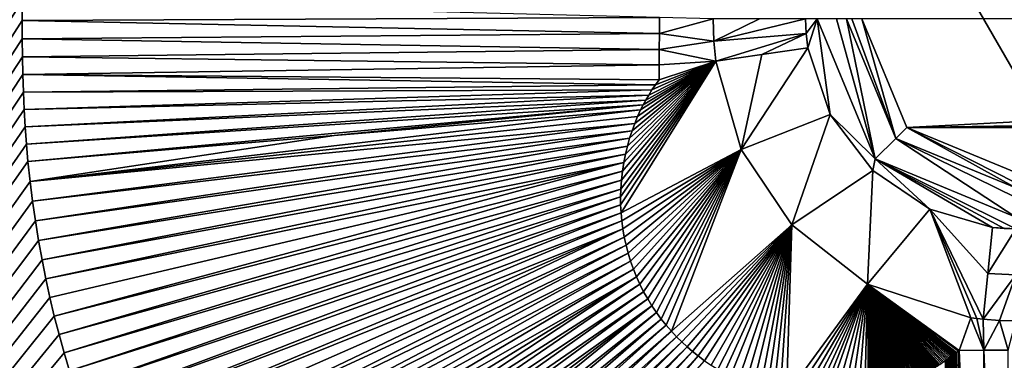
# Model space of a CAD drawing. Units: millimetres. Extents: x -400 to 400, y -1400 to 10.
# Drawn here: x -112 to -54, y -624 to -604 of the extents above; entities that cross this region are included whole.
import ezdxf

# ---------------------------------------------------------------- set-up
doc = ezdxf.new("R2010")
doc.units = ezdxf.units.MM
doc.header["$LTSCALE"] = 81.481481
for name, color, linetype in [('11', 7, 'CONTINUOUS'), ('120', 7, 'CONTINUOUS'), ('14', 7, 'CONTINUOUS'), ('17', 7, 'CONTINUOUS'), ('194', 7, 'CONTINUOUS'), ('20', 7, 'CONTINUOUS'), ('21', 7, 'CONTINUOUS'), ('34', 7, 'CONTINUOUS'), ('39', 7, 'CONTINUOUS'), ('40', 7, 'CONTINUOUS'), ('41', 7, 'CONTINUOUS'), ('5', 7, 'CONTINUOUS'), ('6', 7, 'CONTINUOUS'), ('7', 7, 'CONTINUOUS'), ('98', 7, 'CONTINUOUS')]:
    doc.layers.add(name, color=color, linetype=linetype)

msp = doc.modelspace()

# ---------------------------------------------------------------- linework, layer by layer
at = {"layer": '11', "linetype": 'Continuous'}
for points in [[(-65.124, -603.5, 16.215), (-61.727, -611.711, 16.197), (-63.988, -603.5, 15.665), (-65.124, -603.5, 16.215)], [(-63.988, -603.5, 15.665), (-61.727, -611.711, 16.197), (-63.408, -603.5, 14.544), (-63.988, -603.5, 15.665)], [(-63.408, -603.5, 14.544), (-61.727, -611.711, 16.197), (-60.507, -610.507, 14.538), (-63.408, -603.5, 14.544)], [(-61.727, -611.711, 16.197), (-53.5, -615.124, 16.218), (-60.507, -610.507, 14.538), (-61.727, -611.711, 16.197)], [(-53.5, -613.976, 15.655), (-53.5, -613.408, 14.545), (-60.507, -610.507, 14.538), (-53.5, -613.976, 15.655)], [(-53.5, -615.124, 16.218), (-53.5, -613.976, 15.655), (-60.507, -610.507, 14.538), (-53.5, -615.124, 16.218)]]:
    msp.add_3dface(points, dxfattribs=at)
at = {"layer": '120', "linetype": 'Continuous'}
for points in [[(-62.5, -603.5, 13.703), (-59.865, -609.863, 13.703), (-62.5, -603.5, 15.7), (-62.5, -603.5, 13.703)], [(-59.865, -609.863, 13.703), (-59.864, -609.864, 15.7), (-62.5, -603.5, 15.7), (-59.865, -609.863, 13.703)], [(-59.865, -609.863, 13.703), (-53.5, -612.5, 13.703), (-59.864, -609.864, 15.7), (-59.865, -609.863, 13.703)], [(-53.5, -612.5, 13.703), (-53.5, -612.5, 15.7), (-59.864, -609.864, 15.7), (-53.5, -612.5, 13.703)]]:
    msp.add_3dface(points, dxfattribs=at)
at = {"layer": '14', "linetype": 'Continuous'}
for points in [[(-63.408, -603.5, 14.544), (-60.507, -610.507, 14.538), (-63.092, -603.5, 13.958), (-63.408, -603.5, 14.544)], [(-60.507, -610.507, 14.538), (-62.5, -603.5, 13.703), (-63.092, -603.5, 13.958), (-60.507, -610.507, 14.538)], [(-62.5, -603.5, 13.703), (-60.507, -610.507, 14.538), (-59.865, -609.863, 13.703), (-62.5, -603.5, 13.703)], [(-60.507, -610.507, 14.538), (-53.5, -613.408, 14.545), (-59.865, -609.863, 13.703), (-60.507, -610.507, 14.538)], [(-53.5, -613.107, 13.973), (-53.5, -612.5, 13.703), (-59.865, -609.863, 13.703), (-53.5, -613.107, 13.973)], [(-53.5, -613.408, 14.545), (-53.5, -613.107, 13.973), (-59.865, -609.863, 13.703), (-53.5, -613.408, 14.545)]]:
    msp.add_3dface(points, dxfattribs=at)
at = {"layer": '17', "linetype": 'Continuous'}
for points in [[(-65.767, -604.348, 16.302), (-65.124, -603.5, 16.215), (-65.799, -603.5, 16.303), (-65.767, -604.348, 16.302)], [(-65.669, -605.203, 16.298), (-65.124, -603.5, 16.215), (-65.767, -604.348, 16.302), (-65.669, -605.203, 16.298)], [(-65.124, -603.5, 16.215), (-65.669, -605.203, 16.298), (-64.363, -609.1, 16.278), (-65.124, -603.5, 16.215)], [(-61.727, -611.711, 16.197), (-65.124, -603.5, 16.215), (-64.363, -609.1, 16.278), (-61.727, -611.711, 16.197)], [(-61.868, -612.384, 16.273), (-61.727, -611.711, 16.197), (-64.363, -609.1, 16.278), (-61.868, -612.384, 16.273)], [(-58.53, -614.655, 16.283), (-61.727, -611.711, 16.197), (-61.868, -612.384, 16.273), (-58.53, -614.655, 16.283)], [(-53.5, -615.124, 16.218), (-61.727, -611.711, 16.197), (-53.5, -615.813, 16.308), (-53.5, -615.124, 16.218)], [(-53.5, -615.813, 16.308), (-61.727, -611.711, 16.197), (-54.175, -615.793, 16.307), (-53.5, -615.813, 16.308)], [(-54.175, -615.793, 16.307), (-61.727, -611.711, 16.197), (-54.853, -615.733, 16.304), (-54.175, -615.793, 16.307)], [(-54.853, -615.733, 16.304), (-61.727, -611.711, 16.197), (-58.53, -614.655, 16.283), (-54.853, -615.733, 16.304)]]:
    msp.add_3dface(points, dxfattribs=at)
at = {"layer": '194', "linetype": 'Continuous'}
for points in [[(-400, -2.997), (400, -1397.003), (-400, -1397.003), (-400, -2.997)], [(400, -1397.003), (-400, -2.997), (-42.797, -563.907), (400, -1397.003)]]:
    msp.add_3dface(points, dxfattribs=at)
at = {"layer": '20', "linetype": 'Continuous'}
for points in [[(-75.637, -609.219, 16.884), (-75.46, -608.827, 16.878), (-111.202, -613.024, 17.524), (-75.637, -609.219, 16.884)], [(-111.202, -613.024, 17.524), (-75.46, -608.827, 16.878), (-93.391, -610.338, 17.313), (-111.202, -613.024, 17.524)], [(-75.804, -609.63, 16.891), (-75.637, -609.219, 16.884), (-111.202, -613.024, 17.524), (-75.804, -609.63, 16.891)], [(-111.057, -614.189, 17.524), (-75.804, -609.63, 16.891), (-111.202, -613.024, 17.524), (-111.057, -614.189, 17.524)], [(-75.96, -610.055, 16.897), (-75.804, -609.63, 16.891), (-111.057, -614.189, 17.524), (-75.96, -610.055, 16.897)], [(-111.327, -611.849, 17.518), (-111.202, -613.024, 17.524), (-93.391, -610.338, 17.313), (-111.327, -611.849, 17.518)], [(-110.893, -615.342, 17.524), (-75.96, -610.055, 16.897), (-111.057, -614.189, 17.524), (-110.893, -615.342, 17.524)], [(-76.104, -610.495, 16.903), (-75.96, -610.055, 16.897), (-110.893, -615.342, 17.524), (-76.104, -610.495, 16.903)], [(-110.708, -616.487, 17.524), (-76.104, -610.495, 16.903), (-110.893, -615.342, 17.524), (-110.708, -616.487, 17.524)], [(-76.233, -610.953, 16.91), (-76.104, -610.495, 16.903), (-110.708, -616.487, 17.524), (-76.233, -610.953, 16.91)], [(-110.504, -617.618, 17.525), (-76.233, -610.953, 16.91), (-110.708, -616.487, 17.524), (-110.504, -617.618, 17.525)], [(-76.348, -611.428, 16.916), (-76.233, -610.953, 16.91), (-110.504, -617.618, 17.525), (-76.348, -611.428, 16.916)], [(-110.282, -618.732, 17.524), (-76.348, -611.428, 16.916), (-110.504, -617.618, 17.525), (-110.282, -618.732, 17.524)], [(-76.446, -611.921, 16.921), (-76.348, -611.428, 16.916), (-110.282, -618.732, 17.524), (-76.446, -611.921, 16.921)], [(-110.043, -619.83, 17.524), (-76.446, -611.921, 16.921), (-110.282, -618.732, 17.524), (-110.043, -619.83, 17.524)], [(-109.785, -620.918, 17.524), (-76.446, -611.921, 16.921), (-110.043, -619.83, 17.524), (-109.785, -620.918, 17.524)], [(-76.526, -612.43, 16.927), (-76.446, -611.921, 16.921), (-109.785, -620.918, 17.524), (-76.526, -612.43, 16.927)], [(-109.507, -622.001, 17.524), (-76.526, -612.43, 16.927), (-109.785, -620.918, 17.524), (-109.507, -622.001, 17.524)], [(-76.585, -612.951, 16.933), (-76.526, -612.43, 16.927), (-109.507, -622.001, 17.524), (-76.585, -612.951, 16.933)], [(-109.21, -623.076, 17.524), (-76.585, -612.951, 16.933), (-109.507, -622.001, 17.524), (-109.21, -623.076, 17.524)], [(-76.622, -613.484, 16.938), (-76.585, -612.951, 16.933), (-109.21, -623.076, 17.524), (-76.622, -613.484, 16.938)], [(-108.897, -624.135, 17.524), (-76.622, -613.484, 16.938), (-109.21, -623.076, 17.524), (-108.897, -624.135, 17.524)], [(-76.634, -613.937, 16.942), (-76.622, -613.484, 16.938), (-108.897, -624.135, 17.524), (-76.634, -613.937, 16.942)], [(-108.567, -625.178, 17.523), (-76.634, -613.937, 16.942), (-108.897, -624.135, 17.524), (-108.567, -625.178, 17.523)], [(-76.629, -614.397, 16.946), (-76.634, -613.937, 16.942), (-108.567, -625.178, 17.523), (-76.629, -614.397, 16.946)], [(-108.22, -626.21, 17.523), (-76.629, -614.397, 16.946), (-108.567, -625.178, 17.523), (-108.22, -626.21, 17.523)], [(-76.605, -614.863, 16.95), (-76.629, -614.397, 16.946), (-108.22, -626.21, 17.523), (-76.605, -614.863, 16.95)], [(-107.852, -627.238, 17.523), (-76.605, -614.863, 16.95), (-108.22, -626.21, 17.523), (-107.852, -627.238, 17.523)], [(-76.562, -615.335, 16.954), (-76.605, -614.863, 16.95), (-107.852, -627.238, 17.523), (-76.562, -615.335, 16.954)], [(-107.465, -628.26, 17.522), (-76.562, -615.335, 16.954), (-107.852, -627.238, 17.523), (-107.465, -628.26, 17.522)], [(-76.499, -615.813, 16.957), (-76.562, -615.335, 16.954), (-107.465, -628.26, 17.522), (-76.499, -615.813, 16.957)], [(-107.061, -629.269, 17.522), (-76.499, -615.813, 16.957), (-107.465, -628.26, 17.522), (-107.061, -629.269, 17.522)], [(-106.642, -630.261, 17.521), (-76.499, -615.813, 16.957), (-107.061, -629.269, 17.522), (-106.642, -630.261, 17.521)], [(-76.416, -616.291, 16.96), (-76.499, -615.813, 16.957), (-106.642, -630.261, 17.521), (-76.416, -616.291, 16.96)], [(-106.206, -631.24, 17.521), (-76.416, -616.291, 16.96), (-106.642, -630.261, 17.521), (-106.206, -631.24, 17.521)], [(-76.314, -616.765, 16.963), (-76.416, -616.291, 16.96), (-106.206, -631.24, 17.521), (-76.314, -616.765, 16.963)], [(-105.755, -632.205, 17.52), (-76.314, -616.765, 16.963), (-106.206, -631.24, 17.521), (-105.755, -632.205, 17.52)], [(-76.191, -617.235, 16.966), (-76.314, -616.765, 16.963), (-105.755, -632.205, 17.52), (-76.191, -617.235, 16.966)], [(-105.286, -633.158, 17.52), (-76.191, -617.235, 16.966), (-105.755, -632.205, 17.52), (-105.286, -633.158, 17.52)], [(-76.048, -617.701, 16.969), (-76.191, -617.235, 16.966), (-105.286, -633.158, 17.52), (-76.048, -617.701, 16.969)], [(-104.803, -634.097, 17.519), (-76.048, -617.701, 16.969), (-105.286, -633.158, 17.52), (-104.803, -634.097, 17.519)], [(-75.885, -618.161, 16.971), (-76.048, -617.701, 16.969), (-104.803, -634.097, 17.519), (-75.885, -618.161, 16.971)], [(-104.305, -635.021, 17.519), (-75.885, -618.161, 16.971), (-104.803, -634.097, 17.519), (-104.305, -635.021, 17.519)], [(-75.703, -618.611, 16.973), (-75.885, -618.161, 16.971), (-104.305, -635.021, 17.519), (-75.703, -618.611, 16.973)], [(-103.793, -635.928, 17.518), (-75.703, -618.611, 16.973), (-104.305, -635.021, 17.519), (-103.793, -635.928, 17.518)], [(-103.266, -636.822, 17.518), (-75.703, -618.611, 16.973), (-103.793, -635.928, 17.518), (-103.266, -636.822, 17.518)], [(-75.501, -619.056, 16.974), (-75.703, -618.611, 16.973), (-103.266, -636.822, 17.518), (-75.501, -619.056, 16.974)], [(-102.723, -637.705, 17.517), (-75.501, -619.056, 16.974), (-103.266, -636.822, 17.518), (-102.723, -637.705, 17.517)], [(-75.281, -619.491, 16.976), (-75.501, -619.056, 16.974), (-102.723, -637.705, 17.517), (-75.281, -619.491, 16.976)], [(-102.163, -638.576, 17.516), (-75.281, -619.491, 16.976), (-102.723, -637.705, 17.517), (-102.163, -638.576, 17.516)], [(-75.044, -619.914, 16.977), (-75.281, -619.491, 16.976), (-102.163, -638.576, 17.516), (-75.044, -619.914, 16.977)], [(-101.589, -639.434, 17.516), (-75.044, -619.914, 16.977), (-102.163, -638.576, 17.516), (-101.589, -639.434, 17.516)], [(-74.793, -620.323, 16.978), (-75.044, -619.914, 16.977), (-101.589, -639.434, 17.516), (-74.793, -620.323, 16.978)], [(-101.001, -640.276, 17.515), (-74.793, -620.323, 16.978), (-101.589, -639.434, 17.516), (-101.001, -640.276, 17.515)], [(-100.398, -641.106, 17.514), (-74.793, -620.323, 16.978), (-101.001, -640.276, 17.515), (-100.398, -641.106, 17.514)], [(-74.526, -620.718, 16.979), (-74.793, -620.323, 16.978), (-100.398, -641.106, 17.514), (-74.526, -620.718, 16.979)], [(-99.778, -641.925, 17.514), (-74.526, -620.718, 16.979), (-100.398, -641.106, 17.514), (-99.778, -641.925, 17.514)], [(-74.248, -621.097, 16.979), (-74.526, -620.718, 16.979), (-99.778, -641.925, 17.514), (-74.248, -621.097, 16.979)], [(-99.142, -642.733, 17.513), (-74.248, -621.097, 16.979), (-99.778, -641.925, 17.514), (-99.142, -642.733, 17.513)], [(-73.958, -621.459, 16.979), (-74.248, -621.097, 16.979), (-99.142, -642.733, 17.513), (-73.958, -621.459, 16.979)], [(-98.489, -643.529, 17.513), (-73.958, -621.459, 16.979), (-99.142, -642.733, 17.513), (-98.489, -643.529, 17.513)], [(-73.66, -621.803, 16.979), (-73.958, -621.459, 16.979), (-98.489, -643.529, 17.513), (-73.66, -621.803, 16.979)], [(-97.822, -644.311, 17.512), (-73.66, -621.803, 16.979), (-98.489, -643.529, 17.513), (-97.822, -644.311, 17.512)], [(-73.353, -622.131, 16.979), (-73.66, -621.803, 16.979), (-97.822, -644.311, 17.512), (-73.353, -622.131, 16.979)], [(-97.14, -645.08, 17.511), (-73.353, -622.131, 16.979), (-97.822, -644.311, 17.512), (-97.14, -645.08, 17.511)], [(-73.042, -622.439, 16.979), (-73.353, -622.131, 16.979), (-97.14, -645.08, 17.511), (-73.042, -622.439, 16.979)], [(-96.444, -645.834, 17.511), (-73.042, -622.439, 16.979), (-97.14, -645.08, 17.511), (-96.444, -645.834, 17.511)], [(-72.729, -622.727, 16.978), (-73.042, -622.439, 16.979), (-96.444, -645.834, 17.511), (-72.729, -622.727, 16.978)], [(-95.554, -646.756, 17.51), (-72.729, -622.727, 16.978), (-96.444, -645.834, 17.511), (-95.554, -646.756, 17.51)], [(-72.413, -622.998, 16.978), (-72.729, -622.727, 16.978), (-95.554, -646.756, 17.51), (-72.413, -622.998, 16.978)], [(-94.646, -647.654, 17.509), (-72.413, -622.998, 16.978), (-95.554, -646.756, 17.51), (-94.646, -647.654, 17.509)], [(-72.095, -623.252, 16.977), (-72.413, -622.998, 16.978), (-94.646, -647.654, 17.509), (-72.095, -623.252, 16.977)], [(-57.031, -623.109, 16.807), (-57.106, -623.165, 16.809), (-56.407, -662.928, 17.493), (-57.031, -623.109, 16.807)], [(-56.957, -623.052, 16.806), (-57.031, -623.109, 16.807), (-56.407, -662.928, 17.493), (-56.957, -623.052, 16.806)], [(-56.857, -622.976, 16.803), (-56.957, -623.052, 16.806), (-56.407, -662.928, 17.493), (-56.857, -622.976, 16.803)], [(-56.802, -622.933, 16.802), (-56.857, -622.976, 16.803), (-56.407, -662.928, 17.493), (-56.802, -622.933, 16.802)], [(-55.373, -622.922, 16.801), (-56.802, -622.933, 16.802), (-55.126, -662.958, 17.492), (-55.373, -622.922, 16.801)], [(-55.126, -662.958, 17.492), (-56.802, -622.933, 16.802), (-56.407, -662.928, 17.493), (-55.126, -662.958, 17.492)], [(-53.944, -622.912, 16.801), (-55.373, -622.922, 16.801), (-53.819, -662.987, 17.492), (-53.944, -622.912, 16.801)], [(-53.819, -662.987, 17.492), (-55.373, -622.922, 16.801), (-55.126, -662.958, 17.492), (-53.819, -662.987, 17.492)], [(-93.721, -648.523, 17.508), (-72.095, -623.252, 16.977), (-94.646, -647.654, 17.509), (-93.721, -648.523, 17.508)], [(-71.712, -623.535, 16.976), (-72.095, -623.252, 16.977), (-93.721, -648.523, 17.508), (-71.712, -623.535, 16.976)], [(-57.18, -623.221, 16.811), (-57.255, -623.276, 16.813), (-57.677, -662.879, 17.493), (-57.18, -623.221, 16.811)], [(-56.407, -662.928, 17.493), (-57.18, -623.221, 16.811), (-57.677, -662.879, 17.493), (-56.407, -662.928, 17.493)], [(-57.255, -623.276, 16.813), (-57.33, -623.331, 16.815), (-57.677, -662.879, 17.493), (-57.255, -623.276, 16.813)], [(-57.33, -623.331, 16.815), (-57.405, -623.385, 16.816), (-57.677, -662.879, 17.493), (-57.33, -623.331, 16.815)], [(-57.405, -623.385, 16.816), (-57.48, -623.439, 16.818), (-57.677, -662.879, 17.493), (-57.405, -623.385, 16.816)], [(-57.48, -623.439, 16.818), (-57.555, -623.492, 16.82), (-57.677, -662.879, 17.493), (-57.48, -623.439, 16.818)], [(-57.555, -623.492, 16.82), (-57.631, -623.545, 16.822), (-57.677, -662.879, 17.493), (-57.555, -623.492, 16.82)], [(-57.106, -623.165, 16.809), (-57.18, -623.221, 16.811), (-56.407, -662.928, 17.493), (-57.106, -623.165, 16.809)]]:
    msp.add_3dface(points, dxfattribs=at)
at = {"layer": '21', "linetype": 'Continuous'}
for points in [[(-111.676, -603.587, 17.52), (-74.347, -603.412, 16.841), (-111.692, -602.482, 17.519), (-111.676, -603.587, 17.52)], [(-74.355, -604.359, 16.841), (-74.347, -603.412, 16.841), (-111.676, -603.587, 17.52), (-74.355, -604.359, 16.841)], [(-111.658, -604.674, 17.52), (-74.355, -604.359, 16.841), (-111.676, -603.587, 17.52), (-111.658, -604.674, 17.52)], [(-74.364, -605.284, 16.841), (-74.355, -604.359, 16.841), (-111.658, -604.674, 17.52), (-74.364, -605.284, 16.841)], [(-111.639, -605.73, 17.521), (-74.364, -605.284, 16.841), (-111.658, -604.674, 17.52), (-111.639, -605.73, 17.521)], [(-74.373, -606.187, 16.842), (-74.364, -605.284, 16.841), (-111.639, -605.73, 17.521), (-74.373, -606.187, 16.842)], [(-111.62, -606.764, 17.521), (-74.373, -606.187, 16.842), (-111.639, -605.73, 17.521), (-111.62, -606.764, 17.521)], [(-74.381, -607.068, 16.842), (-74.373, -606.187, 16.842), (-111.62, -606.764, 17.521), (-74.381, -607.068, 16.842)], [(-74.595, -607.368, 16.849), (-74.381, -607.068, 16.842), (-111.62, -606.764, 17.521), (-74.595, -607.368, 16.849)], [(-111.592, -607.786, 17.522), (-74.595, -607.368, 16.849), (-111.62, -606.764, 17.521), (-111.592, -607.786, 17.522)], [(-74.795, -607.666, 16.855), (-74.595, -607.368, 16.849), (-111.592, -607.786, 17.522), (-74.795, -607.666, 16.855)], [(-111.547, -608.809, 17.522), (-74.795, -607.666, 16.855), (-111.592, -607.786, 17.522), (-111.547, -608.809, 17.522)], [(-74.982, -607.961, 16.861), (-74.795, -607.666, 16.855), (-111.547, -608.809, 17.522), (-74.982, -607.961, 16.861)], [(-111.487, -609.827, 17.523), (-74.982, -607.961, 16.861), (-111.547, -608.809, 17.522), (-111.487, -609.827, 17.523)], [(-75.156, -608.253, 16.867), (-74.982, -607.961, 16.861), (-111.487, -609.827, 17.523), (-75.156, -608.253, 16.867)], [(-111.413, -610.841, 17.523), (-75.156, -608.253, 16.867), (-111.487, -609.827, 17.523), (-111.413, -610.841, 17.523)], [(-75.315, -608.542, 16.873), (-75.156, -608.253, 16.867), (-111.413, -610.841, 17.523), (-75.315, -608.542, 16.873)], [(-111.327, -611.849, 17.518), (-75.315, -608.542, 16.873), (-111.413, -610.841, 17.523), (-111.327, -611.849, 17.518)], [(-75.315, -608.542, 16.873), (-111.327, -611.849, 17.518), (-93.391, -610.338, 17.313), (-75.315, -608.542, 16.873)], [(-75.46, -608.827, 16.878), (-75.315, -608.542, 16.873), (-93.391, -610.338, 17.313), (-75.46, -608.827, 16.878)]]:
    msp.add_3dface(points, dxfattribs=at)
at = {"layer": '34', "linetype": 'Continuous'}
for points in [[(-173.337, -700.272, 18.91), (-110.333, -475.879, 17.496), (-171.214, -377.068, 18.927), (-173.337, -700.272, 18.91)], [(-110.547, -476.644, 17.496), (-110.333, -475.879, 17.496), (-173.337, -700.272, 18.91), (-110.547, -476.644, 17.496)], [(-110.752, -477.414, 17.497), (-110.547, -476.644, 17.496), (-173.337, -700.272, 18.91), (-110.752, -477.414, 17.497)], [(-110.947, -478.19, 17.497), (-110.752, -477.414, 17.497), (-173.337, -700.272, 18.91), (-110.947, -478.19, 17.497)], [(-111.132, -478.973, 17.497), (-110.947, -478.19, 17.497), (-173.337, -700.272, 18.91), (-111.132, -478.973, 17.497)], [(-111.307, -479.761, 17.498), (-111.132, -478.973, 17.497), (-173.337, -700.272, 18.91), (-111.307, -479.761, 17.498)], [(-111.472, -480.556, 17.498), (-111.307, -479.761, 17.498), (-173.337, -700.272, 18.91), (-111.472, -480.556, 17.498)], [(-111.626, -481.358, 17.498), (-111.472, -480.556, 17.498), (-173.337, -700.272, 18.91), (-111.626, -481.358, 17.498)], [(-111.772, -482.166, 17.499), (-111.626, -481.358, 17.498), (-173.337, -700.272, 18.91), (-111.772, -482.166, 17.499)], [(-111.907, -482.98, 17.499), (-111.772, -482.166, 17.499), (-173.337, -700.272, 18.91), (-111.907, -482.98, 17.499)], [(-111.804, -594.529, 17.516), (-111.818, -593.326, 17.516), (-173.337, -700.272, 18.91), (-111.804, -594.529, 17.516)], [(-111.789, -595.735, 17.517), (-111.804, -594.529, 17.516), (-173.337, -700.272, 18.91), (-111.789, -595.735, 17.517)], [(-111.773, -596.921, 17.517), (-111.789, -595.735, 17.517), (-173.337, -700.272, 18.91), (-111.773, -596.921, 17.517)], [(-111.757, -598.066, 17.517), (-111.773, -596.921, 17.517), (-173.337, -700.272, 18.91), (-111.757, -598.066, 17.517)], [(-111.74, -599.177, 17.518), (-111.757, -598.066, 17.517), (-173.337, -700.272, 18.91), (-111.74, -599.177, 17.518)], [(-111.724, -600.273, 17.518), (-111.74, -599.177, 17.518), (-173.337, -700.272, 18.91), (-111.724, -600.273, 17.518)], [(-111.707, -601.373, 17.519), (-111.724, -600.273, 17.518), (-173.337, -700.272, 18.91), (-111.707, -601.373, 17.519)], [(-111.692, -602.482, 17.519), (-111.707, -601.373, 17.519), (-173.337, -700.272, 18.91), (-111.692, -602.482, 17.519)], [(-111.676, -603.587, 17.52), (-111.692, -602.482, 17.519), (-173.337, -700.272, 18.91), (-111.676, -603.587, 17.52)], [(-111.658, -604.674, 17.52), (-111.676, -603.587, 17.52), (-173.337, -700.272, 18.91), (-111.658, -604.674, 17.52)], [(-111.639, -605.73, 17.521), (-111.658, -604.674, 17.52), (-173.337, -700.272, 18.91), (-111.639, -605.73, 17.521)], [(-111.62, -606.764, 17.521), (-111.639, -605.73, 17.521), (-173.337, -700.272, 18.91), (-111.62, -606.764, 17.521)], [(-111.592, -607.786, 17.522), (-111.62, -606.764, 17.521), (-173.337, -700.272, 18.91), (-111.592, -607.786, 17.522)], [(-111.547, -608.809, 17.522), (-111.592, -607.786, 17.522), (-173.337, -700.272, 18.91), (-111.547, -608.809, 17.522)], [(-111.487, -609.827, 17.523), (-111.547, -608.809, 17.522), (-173.337, -700.272, 18.91), (-111.487, -609.827, 17.523)], [(-111.413, -610.841, 17.523), (-111.487, -609.827, 17.523), (-173.337, -700.272, 18.91), (-111.413, -610.841, 17.523)], [(-111.327, -611.849, 17.518), (-111.413, -610.841, 17.523), (-173.337, -700.272, 18.91), (-111.327, -611.849, 17.518)], [(-111.202, -613.024, 17.524), (-111.327, -611.849, 17.518), (-173.337, -700.272, 18.91), (-111.202, -613.024, 17.524)], [(-111.057, -614.189, 17.524), (-111.202, -613.024, 17.524), (-173.337, -700.272, 18.91), (-111.057, -614.189, 17.524)], [(-110.893, -615.342, 17.524), (-111.057, -614.189, 17.524), (-173.337, -700.272, 18.91), (-110.893, -615.342, 17.524)], [(-110.708, -616.487, 17.524), (-110.893, -615.342, 17.524), (-173.337, -700.272, 18.91), (-110.708, -616.487, 17.524)], [(-110.504, -617.618, 17.525), (-110.708, -616.487, 17.524), (-173.337, -700.272, 18.91), (-110.504, -617.618, 17.525)], [(-110.282, -618.732, 17.524), (-110.504, -617.618, 17.525), (-173.337, -700.272, 18.91), (-110.282, -618.732, 17.524)], [(-110.043, -619.83, 17.524), (-110.282, -618.732, 17.524), (-173.337, -700.272, 18.91), (-110.043, -619.83, 17.524)], [(-109.785, -620.918, 17.524), (-110.043, -619.83, 17.524), (-173.337, -700.272, 18.91), (-109.785, -620.918, 17.524)], [(-109.507, -622.001, 17.524), (-109.785, -620.918, 17.524), (-173.337, -700.272, 18.91), (-109.507, -622.001, 17.524)], [(-109.21, -623.076, 17.524), (-109.507, -622.001, 17.524), (-173.337, -700.272, 18.91), (-109.21, -623.076, 17.524)], [(-108.897, -624.135, 17.524), (-109.21, -623.076, 17.524), (-173.337, -700.272, 18.91), (-108.897, -624.135, 17.524)]]:
    msp.add_3dface(points, dxfattribs=at)
at = {"layer": '39', "linetype": 'Continuous'}
for points in [[(-53.5, -615.813, 16.308), (-54.853, -615.733, 16.304), (-55.13, -618.414, 16.59), (-53.5, -615.813, 16.308)], [(-53.5, -618.503, 16.593), (-53.5, -615.813, 16.308), (-55.13, -618.414, 16.59), (-53.5, -618.503, 16.593)], [(-53.5, -615.813, 16.308), (-54.175, -615.793, 16.307), (-54.853, -615.733, 16.304), (-53.5, -615.813, 16.308)], [(-55.407, -621.106, 16.743), (-53.5, -618.503, 16.593), (-55.13, -618.414, 16.59), (-55.407, -621.106, 16.743)], [(-55.407, -621.106, 16.743), (-54.446, -621.179, 16.746), (-53.5, -618.503, 16.593), (-55.407, -621.106, 16.743)], [(-54.446, -621.179, 16.746), (-53.5, -621.203, 16.746), (-53.5, -618.503, 16.593), (-54.446, -621.179, 16.746)]]:
    msp.add_3dface(points, dxfattribs=at)
at = {"layer": '40', "linetype": 'Continuous'}
for points in [[(-65.669, -605.203, 16.298), (-69.569, -611.147, 16.722), (-64.363, -609.1, 16.278), (-65.669, -605.203, 16.298)], [(-69.569, -611.147, 16.722), (-65.669, -605.203, 16.298), (-68.353, -605.594, 16.585), (-69.569, -611.147, 16.722)], [(-71.05, -605.975, 16.737), (-69.569, -611.147, 16.722), (-68.353, -605.594, 16.585), (-71.05, -605.975, 16.737)], [(-69.569, -611.147, 16.722), (-66.61, -615.569, 16.717), (-64.363, -609.1, 16.278), (-69.569, -611.147, 16.722)], [(-66.61, -615.569, 16.717), (-61.868, -612.384, 16.273), (-64.363, -609.1, 16.278), (-66.61, -615.569, 16.717)], [(-66.61, -615.569, 16.717), (-62.167, -619.044, 16.722), (-61.868, -612.384, 16.273), (-66.61, -615.569, 16.717)], [(-62.167, -619.044, 16.722), (-58.53, -614.655, 16.283), (-61.868, -612.384, 16.273), (-62.167, -619.044, 16.722)], [(-62.167, -619.044, 16.722), (-56.13, -621.013, 16.74), (-58.53, -614.655, 16.283), (-62.167, -619.044, 16.722)], [(-56.13, -621.013, 16.74), (-55.769, -621.064, 16.742), (-58.53, -614.655, 16.283), (-56.13, -621.013, 16.74)], [(-55.769, -621.064, 16.742), (-55.407, -621.106, 16.743), (-58.53, -614.655, 16.283), (-55.769, -621.064, 16.742)], [(-58.53, -614.655, 16.283), (-55.407, -621.106, 16.743), (-55.13, -618.414, 16.59), (-58.53, -614.655, 16.283)], [(-54.853, -615.733, 16.304), (-58.53, -614.655, 16.283), (-55.13, -618.414, 16.59), (-54.853, -615.733, 16.304)]]:
    msp.add_3dface(points, dxfattribs=at)
at = {"layer": '41', "linetype": 'Continuous'}
for points in [[(-71.219, -603.5, 16.743), (-71.173, -604.807, 16.741), (-68.503, -603.5, 16.59), (-71.219, -603.5, 16.743)], [(-71.173, -604.807, 16.741), (-65.767, -604.348, 16.302), (-65.799, -603.5, 16.303), (-71.173, -604.807, 16.741)], [(-71.173, -604.807, 16.741), (-65.799, -603.5, 16.303), (-68.503, -603.5, 16.59), (-71.173, -604.807, 16.741)], [(-71.173, -604.807, 16.741), (-71.05, -605.975, 16.737), (-65.767, -604.348, 16.302), (-71.173, -604.807, 16.741)], [(-65.767, -604.348, 16.302), (-71.05, -605.975, 16.737), (-68.353, -605.594, 16.585), (-65.767, -604.348, 16.302)], [(-65.669, -605.203, 16.298), (-65.767, -604.348, 16.302), (-68.353, -605.594, 16.585), (-65.669, -605.203, 16.298)]]:
    msp.add_3dface(points, dxfattribs=at)
at = {"layer": '5', "linetype": 'Continuous'}
for points in [[(-74.355, -604.359, 16.841), (-71.219, -603.5, 16.743), (-74.347, -603.412, 16.841), (-74.355, -604.359, 16.841)], [(-71.173, -604.807, 16.741), (-71.219, -603.5, 16.743), (-74.355, -604.359, 16.841), (-71.173, -604.807, 16.741)], [(-74.364, -605.284, 16.841), (-71.173, -604.807, 16.741), (-74.355, -604.359, 16.841), (-74.364, -605.284, 16.841)], [(-71.05, -605.975, 16.737), (-71.173, -604.807, 16.741), (-74.364, -605.284, 16.841), (-71.05, -605.975, 16.737)], [(-74.373, -606.187, 16.842), (-71.05, -605.975, 16.737), (-74.364, -605.284, 16.841), (-74.373, -606.187, 16.842)], [(-74.381, -607.068, 16.842), (-71.05, -605.975, 16.737), (-74.373, -606.187, 16.842), (-74.381, -607.068, 16.842)]]:
    msp.add_3dface(points, dxfattribs=at)
at = {"layer": '6', "linetype": 'Continuous'}
for points in [[(-76.629, -614.397, 16.946), (-71.05, -605.975, 16.737), (-76.634, -613.937, 16.942), (-76.629, -614.397, 16.946)], [(-76.634, -613.937, 16.942), (-71.05, -605.975, 16.737), (-76.622, -613.484, 16.938), (-76.634, -613.937, 16.942)], [(-76.605, -614.863, 16.95), (-71.05, -605.975, 16.737), (-76.629, -614.397, 16.946), (-76.605, -614.863, 16.95)], [(-76.622, -613.484, 16.938), (-71.05, -605.975, 16.737), (-76.585, -612.951, 16.933), (-76.622, -613.484, 16.938)], [(-71.05, -605.975, 16.737), (-76.605, -614.863, 16.95), (-69.569, -611.147, 16.722), (-71.05, -605.975, 16.737)], [(-76.585, -612.951, 16.933), (-71.05, -605.975, 16.737), (-76.526, -612.43, 16.927), (-76.585, -612.951, 16.933)], [(-76.526, -612.43, 16.927), (-71.05, -605.975, 16.737), (-76.446, -611.921, 16.921), (-76.526, -612.43, 16.927)], [(-76.446, -611.921, 16.921), (-71.05, -605.975, 16.737), (-76.348, -611.428, 16.916), (-76.446, -611.921, 16.921)], [(-76.348, -611.428, 16.916), (-71.05, -605.975, 16.737), (-76.233, -610.953, 16.91), (-76.348, -611.428, 16.916)], [(-76.233, -610.953, 16.91), (-71.05, -605.975, 16.737), (-76.104, -610.495, 16.903), (-76.233, -610.953, 16.91)], [(-76.104, -610.495, 16.903), (-71.05, -605.975, 16.737), (-75.96, -610.055, 16.897), (-76.104, -610.495, 16.903)], [(-75.96, -610.055, 16.897), (-71.05, -605.975, 16.737), (-75.804, -609.63, 16.891), (-75.96, -610.055, 16.897)], [(-75.804, -609.63, 16.891), (-71.05, -605.975, 16.737), (-75.637, -609.219, 16.884), (-75.804, -609.63, 16.891)], [(-75.637, -609.219, 16.884), (-71.05, -605.975, 16.737), (-75.46, -608.827, 16.878), (-75.637, -609.219, 16.884)], [(-75.46, -608.827, 16.878), (-71.05, -605.975, 16.737), (-75.315, -608.542, 16.873), (-75.46, -608.827, 16.878)], [(-75.315, -608.542, 16.873), (-71.05, -605.975, 16.737), (-75.156, -608.253, 16.867), (-75.315, -608.542, 16.873)], [(-75.156, -608.253, 16.867), (-71.05, -605.975, 16.737), (-74.982, -607.961, 16.861), (-75.156, -608.253, 16.867)], [(-74.982, -607.961, 16.861), (-71.05, -605.975, 16.737), (-74.795, -607.666, 16.855), (-74.982, -607.961, 16.861)], [(-74.795, -607.666, 16.855), (-71.05, -605.975, 16.737), (-74.595, -607.368, 16.849), (-74.795, -607.666, 16.855)], [(-71.05, -605.975, 16.737), (-74.381, -607.068, 16.842), (-74.595, -607.368, 16.849), (-71.05, -605.975, 16.737)], [(-76.605, -614.863, 16.95), (-76.562, -615.335, 16.954), (-69.569, -611.147, 16.722), (-76.605, -614.863, 16.95)], [(-76.562, -615.335, 16.954), (-76.499, -615.813, 16.957), (-69.569, -611.147, 16.722), (-76.562, -615.335, 16.954)], [(-76.499, -615.813, 16.957), (-76.416, -616.291, 16.96), (-69.569, -611.147, 16.722), (-76.499, -615.813, 16.957)], [(-76.416, -616.291, 16.96), (-76.314, -616.765, 16.963), (-69.569, -611.147, 16.722), (-76.416, -616.291, 16.96)], [(-76.314, -616.765, 16.963), (-76.191, -617.235, 16.966), (-69.569, -611.147, 16.722), (-76.314, -616.765, 16.963)], [(-76.191, -617.235, 16.966), (-76.048, -617.701, 16.969), (-69.569, -611.147, 16.722), (-76.191, -617.235, 16.966)], [(-76.048, -617.701, 16.969), (-75.885, -618.161, 16.971), (-69.569, -611.147, 16.722), (-76.048, -617.701, 16.969)], [(-75.885, -618.161, 16.971), (-75.703, -618.611, 16.973), (-69.569, -611.147, 16.722), (-75.885, -618.161, 16.971)], [(-75.703, -618.611, 16.973), (-75.501, -619.056, 16.974), (-69.569, -611.147, 16.722), (-75.703, -618.611, 16.973)], [(-75.501, -619.056, 16.974), (-75.281, -619.491, 16.976), (-69.569, -611.147, 16.722), (-75.501, -619.056, 16.974)], [(-75.281, -619.491, 16.976), (-75.044, -619.914, 16.977), (-69.569, -611.147, 16.722), (-75.281, -619.491, 16.976)], [(-75.044, -619.914, 16.977), (-74.793, -620.323, 16.978), (-69.569, -611.147, 16.722), (-75.044, -619.914, 16.977)], [(-74.793, -620.323, 16.978), (-74.526, -620.718, 16.979), (-69.569, -611.147, 16.722), (-74.793, -620.323, 16.978)], [(-74.526, -620.718, 16.979), (-74.248, -621.097, 16.979), (-69.569, -611.147, 16.722), (-74.526, -620.718, 16.979)], [(-74.248, -621.097, 16.979), (-73.958, -621.459, 16.979), (-69.569, -611.147, 16.722), (-74.248, -621.097, 16.979)], [(-73.958, -621.459, 16.979), (-73.66, -621.803, 16.979), (-69.569, -611.147, 16.722), (-73.958, -621.459, 16.979)], [(-69.569, -611.147, 16.722), (-73.66, -621.803, 16.979), (-66.61, -615.569, 16.717), (-69.569, -611.147, 16.722)], [(-73.66, -621.803, 16.979), (-73.353, -622.131, 16.979), (-66.61, -615.569, 16.717), (-73.66, -621.803, 16.979)], [(-73.353, -622.131, 16.979), (-73.042, -622.439, 16.979), (-66.61, -615.569, 16.717), (-73.353, -622.131, 16.979)], [(-73.042, -622.439, 16.979), (-72.729, -622.727, 16.978), (-66.61, -615.569, 16.717), (-73.042, -622.439, 16.979)], [(-72.729, -622.727, 16.978), (-72.413, -622.998, 16.978), (-66.61, -615.569, 16.717), (-72.729, -622.727, 16.978)], [(-72.413, -622.998, 16.978), (-72.095, -623.252, 16.977), (-66.61, -615.569, 16.717), (-72.413, -622.998, 16.978)], [(-72.095, -623.252, 16.977), (-71.712, -623.535, 16.976), (-66.61, -615.569, 16.717), (-72.095, -623.252, 16.977)], [(-71.712, -623.535, 16.976), (-71.329, -623.795, 16.974), (-66.61, -615.569, 16.717), (-71.712, -623.535, 16.976)], [(-71.329, -623.795, 16.974), (-70.947, -624.032, 16.973), (-66.61, -615.569, 16.717), (-71.329, -623.795, 16.974)], [(-70.947, -624.032, 16.973), (-70.568, -624.248, 16.971), (-66.61, -615.569, 16.717), (-70.947, -624.032, 16.973)], [(-70.568, -624.248, 16.971), (-70.194, -624.444, 16.969), (-66.61, -615.569, 16.717), (-70.568, -624.248, 16.971)], [(-70.194, -624.444, 16.969), (-69.736, -624.663, 16.967), (-66.61, -615.569, 16.717), (-70.194, -624.444, 16.969)], [(-69.736, -624.663, 16.967), (-69.29, -624.853, 16.965), (-66.61, -615.569, 16.717), (-69.736, -624.663, 16.967)], [(-69.29, -624.853, 16.965), (-68.86, -625.016, 16.962), (-66.61, -615.569, 16.717), (-69.29, -624.853, 16.965)], [(-68.86, -625.016, 16.962), (-68.446, -625.156, 16.96), (-66.61, -615.569, 16.717), (-68.86, -625.016, 16.962)], [(-68.446, -625.156, 16.96), (-68.044, -625.275, 16.957), (-66.61, -615.569, 16.717), (-68.446, -625.156, 16.96)], [(-68.044, -625.275, 16.957), (-67.657, -625.376, 16.954), (-66.61, -615.569, 16.717), (-68.044, -625.275, 16.957)], [(-67.657, -625.376, 16.954), (-67.285, -625.459, 16.951), (-66.61, -615.569, 16.717), (-67.657, -625.376, 16.954)], [(-67.285, -625.459, 16.951), (-66.927, -625.529, 16.949), (-66.61, -615.569, 16.717), (-67.285, -625.459, 16.951)], [(-66.61, -615.569, 16.717), (-66.927, -625.529, 16.949), (-62.167, -619.044, 16.722), (-66.61, -615.569, 16.717)], [(-66.927, -625.529, 16.949), (-66.474, -625.6, 16.945), (-62.167, -619.044, 16.722), (-66.927, -625.529, 16.949)], [(-66.474, -625.6, 16.945), (-66.045, -625.652, 16.941), (-62.167, -619.044, 16.722), (-66.474, -625.6, 16.945)], [(-66.045, -625.652, 16.941), (-65.641, -625.687, 16.938), (-62.167, -619.044, 16.722), (-66.045, -625.652, 16.941)], [(-65.641, -625.687, 16.938), (-65.256, -625.708, 16.934), (-62.167, -619.044, 16.722), (-65.641, -625.687, 16.938)], [(-65.256, -625.708, 16.934), (-64.89, -625.716, 16.93), (-62.167, -619.044, 16.722), (-65.256, -625.708, 16.934)], [(-64.89, -625.716, 16.93), (-64.541, -625.714, 16.927), (-62.167, -619.044, 16.722), (-64.89, -625.716, 16.93)], [(-64.541, -625.714, 16.927), (-64.045, -625.695, 16.922), (-62.167, -619.044, 16.722), (-64.541, -625.714, 16.927)], [(-64.045, -625.695, 16.922), (-63.577, -625.659, 16.916), (-62.167, -619.044, 16.722), (-64.045, -625.695, 16.922)], [(-63.577, -625.659, 16.916), (-63.135, -625.609, 16.911), (-62.167, -619.044, 16.722), (-63.577, -625.659, 16.916)], [(-63.135, -625.609, 16.911), (-62.708, -625.546, 16.906), (-62.167, -619.044, 16.722), (-63.135, -625.609, 16.911)], [(-62.708, -625.546, 16.906), (-62.338, -625.479, 16.901), (-62.167, -619.044, 16.722), (-62.708, -625.546, 16.906)], [(-62.338, -625.479, 16.901), (-62.111, -625.432, 16.898), (-62.167, -619.044, 16.722), (-62.338, -625.479, 16.901)], [(-56.802, -622.933, 16.802), (-56.13, -621.013, 16.74), (-62.167, -619.044, 16.722), (-56.802, -622.933, 16.802)], [(-56.857, -622.976, 16.803), (-56.802, -622.933, 16.802), (-62.167, -619.044, 16.722), (-56.857, -622.976, 16.803)], [(-56.957, -623.052, 16.806), (-56.857, -622.976, 16.803), (-62.167, -619.044, 16.722), (-56.957, -623.052, 16.806)], [(-57.031, -623.109, 16.807), (-56.957, -623.052, 16.806), (-62.167, -619.044, 16.722), (-57.031, -623.109, 16.807)], [(-57.106, -623.165, 16.809), (-57.031, -623.109, 16.807), (-62.167, -619.044, 16.722), (-57.106, -623.165, 16.809)], [(-57.18, -623.221, 16.811), (-57.106, -623.165, 16.809), (-62.167, -619.044, 16.722), (-57.18, -623.221, 16.811)], [(-57.255, -623.276, 16.813), (-57.18, -623.221, 16.811), (-62.167, -619.044, 16.722), (-57.255, -623.276, 16.813)], [(-57.33, -623.331, 16.815), (-57.255, -623.276, 16.813), (-62.167, -619.044, 16.722), (-57.33, -623.331, 16.815)], [(-57.405, -623.385, 16.816), (-57.33, -623.331, 16.815), (-62.167, -619.044, 16.722), (-57.405, -623.385, 16.816)], [(-57.48, -623.439, 16.818), (-57.405, -623.385, 16.816), (-62.167, -619.044, 16.722), (-57.48, -623.439, 16.818)], [(-57.555, -623.492, 16.82), (-57.48, -623.439, 16.818), (-62.167, -619.044, 16.722), (-57.555, -623.492, 16.82)], [(-57.631, -623.545, 16.822), (-57.555, -623.492, 16.82), (-62.167, -619.044, 16.722), (-57.631, -623.545, 16.822)], [(-57.707, -623.598, 16.823), (-57.631, -623.545, 16.822), (-62.167, -619.044, 16.722), (-57.707, -623.598, 16.823)], [(-57.784, -623.65, 16.825), (-57.707, -623.598, 16.823), (-62.167, -619.044, 16.722), (-57.784, -623.65, 16.825)], [(-57.861, -623.701, 16.827), (-57.784, -623.65, 16.825), (-62.167, -619.044, 16.722), (-57.861, -623.701, 16.827)], [(-57.939, -623.751, 16.829), (-57.861, -623.701, 16.827), (-62.167, -619.044, 16.722), (-57.939, -623.751, 16.829)], [(-58.017, -623.801, 16.83), (-57.939, -623.751, 16.829), (-62.167, -619.044, 16.722), (-58.017, -623.801, 16.83)], [(-58.095, -623.85, 16.832), (-58.017, -623.801, 16.83), (-62.167, -619.044, 16.722), (-58.095, -623.85, 16.832)], [(-58.174, -623.899, 16.834), (-58.095, -623.85, 16.832), (-62.167, -619.044, 16.722), (-58.174, -623.899, 16.834)], [(-58.253, -623.947, 16.835), (-58.174, -623.899, 16.834), (-62.167, -619.044, 16.722), (-58.253, -623.947, 16.835)], [(-58.333, -623.994, 16.837), (-58.253, -623.947, 16.835), (-62.167, -619.044, 16.722), (-58.333, -623.994, 16.837)], [(-58.413, -624.04, 16.839), (-58.333, -623.994, 16.837), (-62.167, -619.044, 16.722), (-58.413, -624.04, 16.839)], [(-58.493, -624.086, 16.84), (-58.413, -624.04, 16.839), (-62.167, -619.044, 16.722), (-58.493, -624.086, 16.84)], [(-58.574, -624.131, 16.842), (-58.493, -624.086, 16.84), (-62.167, -619.044, 16.722), (-58.574, -624.131, 16.842)], [(-58.655, -624.175, 16.843), (-58.574, -624.131, 16.842), (-62.167, -619.044, 16.722), (-58.655, -624.175, 16.843)], [(-58.736, -624.219, 16.845), (-58.655, -624.175, 16.843), (-62.167, -619.044, 16.722), (-58.736, -624.219, 16.845)], [(-58.818, -624.261, 16.847), (-58.736, -624.219, 16.845), (-62.167, -619.044, 16.722), (-58.818, -624.261, 16.847)], [(-58.9, -624.304, 16.848), (-58.818, -624.261, 16.847), (-62.167, -619.044, 16.722), (-58.9, -624.304, 16.848)], [(-58.982, -624.345, 16.85), (-58.9, -624.304, 16.848), (-62.167, -619.044, 16.722), (-58.982, -624.345, 16.85)], [(-59.064, -624.386, 16.851), (-58.982, -624.345, 16.85), (-62.167, -619.044, 16.722), (-59.064, -624.386, 16.851)], [(-59.147, -624.426, 16.853), (-59.064, -624.386, 16.851), (-62.167, -619.044, 16.722), (-59.147, -624.426, 16.853)], [(-59.23, -624.466, 16.854), (-59.147, -624.426, 16.853), (-62.167, -619.044, 16.722), (-59.23, -624.466, 16.854)], [(-59.313, -624.504, 16.856), (-59.23, -624.466, 16.854), (-62.167, -619.044, 16.722), (-59.313, -624.504, 16.856)], [(-59.397, -624.543, 16.857), (-59.313, -624.504, 16.856), (-62.167, -619.044, 16.722), (-59.397, -624.543, 16.857)], [(-59.482, -624.581, 16.859), (-59.397, -624.543, 16.857), (-62.167, -619.044, 16.722), (-59.482, -624.581, 16.859)], [(-59.567, -624.618, 16.86), (-59.482, -624.581, 16.859), (-62.167, -619.044, 16.722), (-59.567, -624.618, 16.86)], [(-59.653, -624.654, 16.862), (-59.567, -624.618, 16.86), (-62.167, -619.044, 16.722), (-59.653, -624.654, 16.862)], [(-59.739, -624.69, 16.863), (-59.653, -624.654, 16.862), (-62.167, -619.044, 16.722), (-59.739, -624.69, 16.863)], [(-59.826, -624.726, 16.864), (-59.739, -624.69, 16.863), (-62.167, -619.044, 16.722), (-59.826, -624.726, 16.864)], [(-59.912, -624.761, 16.866), (-59.826, -624.726, 16.864), (-62.167, -619.044, 16.722), (-59.912, -624.761, 16.866)], [(-59.999, -624.796, 16.867), (-59.912, -624.761, 16.866), (-62.167, -619.044, 16.722), (-59.999, -624.796, 16.867)], [(-60.087, -624.829, 16.869), (-59.999, -624.796, 16.867), (-62.167, -619.044, 16.722), (-60.087, -624.829, 16.869)], [(-60.174, -624.863, 16.87), (-60.087, -624.829, 16.869), (-62.167, -619.044, 16.722), (-60.174, -624.863, 16.87)], [(-60.262, -624.895, 16.872), (-60.174, -624.863, 16.87), (-62.167, -619.044, 16.722), (-60.262, -624.895, 16.872)], [(-60.35, -624.927, 16.873), (-60.262, -624.895, 16.872), (-62.167, -619.044, 16.722), (-60.35, -624.927, 16.873)], [(-60.437, -624.959, 16.874), (-60.35, -624.927, 16.873), (-62.167, -619.044, 16.722), (-60.437, -624.959, 16.874)], [(-60.525, -624.99, 16.876), (-60.437, -624.959, 16.874), (-62.167, -619.044, 16.722), (-60.525, -624.99, 16.876)], [(-60.614, -625.02, 16.877), (-60.525, -624.99, 16.876), (-62.167, -619.044, 16.722), (-60.614, -625.02, 16.877)], [(-60.702, -625.05, 16.878), (-60.614, -625.02, 16.877), (-62.167, -619.044, 16.722), (-60.702, -625.05, 16.878)], [(-60.79, -625.078, 16.88), (-60.702, -625.05, 16.878), (-62.167, -619.044, 16.722), (-60.79, -625.078, 16.88)], [(-60.879, -625.107, 16.881), (-60.79, -625.078, 16.88), (-62.167, -619.044, 16.722), (-60.879, -625.107, 16.881)], [(-60.967, -625.134, 16.882), (-60.879, -625.107, 16.881), (-62.167, -619.044, 16.722), (-60.967, -625.134, 16.882)], [(-61.056, -625.161, 16.884), (-60.967, -625.134, 16.882), (-62.167, -619.044, 16.722), (-61.056, -625.161, 16.884)], [(-61.145, -625.188, 16.885), (-61.056, -625.161, 16.884), (-62.167, -619.044, 16.722), (-61.145, -625.188, 16.885)], [(-61.234, -625.213, 16.886), (-61.145, -625.188, 16.885), (-62.167, -619.044, 16.722), (-61.234, -625.213, 16.886)], [(-61.323, -625.238, 16.888), (-61.234, -625.213, 16.886), (-62.167, -619.044, 16.722), (-61.323, -625.238, 16.888)], [(-61.412, -625.263, 16.889), (-61.323, -625.238, 16.888), (-62.167, -619.044, 16.722), (-61.412, -625.263, 16.889)], [(-61.502, -625.287, 16.89), (-61.412, -625.263, 16.889), (-62.167, -619.044, 16.722), (-61.502, -625.287, 16.89)], [(-61.592, -625.31, 16.891), (-61.502, -625.287, 16.89), (-62.167, -619.044, 16.722), (-61.592, -625.31, 16.891)], [(-61.681, -625.333, 16.893), (-61.592, -625.31, 16.891), (-62.167, -619.044, 16.722), (-61.681, -625.333, 16.893)], [(-61.772, -625.355, 16.894), (-61.681, -625.333, 16.893), (-62.167, -619.044, 16.722), (-61.772, -625.355, 16.894)], [(-61.862, -625.376, 16.895), (-61.772, -625.355, 16.894), (-62.167, -619.044, 16.722), (-61.862, -625.376, 16.895)], [(-61.952, -625.397, 16.896), (-61.862, -625.376, 16.895), (-62.167, -619.044, 16.722), (-61.952, -625.397, 16.896)], [(-62.043, -625.418, 16.897), (-61.952, -625.397, 16.896), (-62.167, -619.044, 16.722), (-62.043, -625.418, 16.897)], [(-62.111, -625.432, 16.898), (-62.043, -625.418, 16.897), (-62.167, -619.044, 16.722), (-62.111, -625.432, 16.898)]]:
    msp.add_3dface(points, dxfattribs=at)
at = {"layer": '7', "linetype": 'Continuous'}
for points in [[(-56.13, -621.013, 16.74), (-56.802, -622.933, 16.802), (-55.373, -622.922, 16.801), (-56.13, -621.013, 16.74)], [(-56.13, -621.013, 16.74), (-55.373, -622.922, 16.801), (-55.769, -621.064, 16.742), (-56.13, -621.013, 16.74)], [(-55.769, -621.064, 16.742), (-55.373, -622.922, 16.801), (-55.407, -621.106, 16.743), (-55.769, -621.064, 16.742)], [(-55.407, -621.106, 16.743), (-55.373, -622.922, 16.801), (-54.446, -621.179, 16.746), (-55.407, -621.106, 16.743)], [(-55.373, -622.922, 16.801), (-53.944, -622.912, 16.801), (-54.446, -621.179, 16.746), (-55.373, -622.922, 16.801)], [(-54.446, -621.179, 16.746), (-53.944, -622.912, 16.801), (-53.5, -621.203, 16.746), (-54.446, -621.179, 16.746)]]:
    msp.add_3dface(points, dxfattribs=at)
at = {"layer": '98', "linetype": 'Continuous'}
for points in [[(-62.5, -603.5, 15.7), (-59.864, -609.864, 15.7), (62.5, -603.5, 15.7), (-62.5, -603.5, 15.7)], [(-59.864, -609.864, 15.7), (-3.75, -609, 15.7), (62.5, -603.5, 15.7), (-59.864, -609.864, 15.7)], [(-4.457, -609.293, 15.7), (-3.75, -609, 15.7), (-59.864, -609.864, 15.7), (-4.457, -609.293, 15.7)], [(-4.75, -610, 15.7), (-4.457, -609.293, 15.7), (-59.864, -609.864, 15.7), (-4.75, -610, 15.7)], [(-53.5, -612.5, 15.7), (-4.75, -610, 15.7), (-59.864, -609.864, 15.7), (-53.5, -612.5, 15.7)]]:
    msp.add_3dface(points, dxfattribs=at)

doc.saveas('drawing.dxf')
